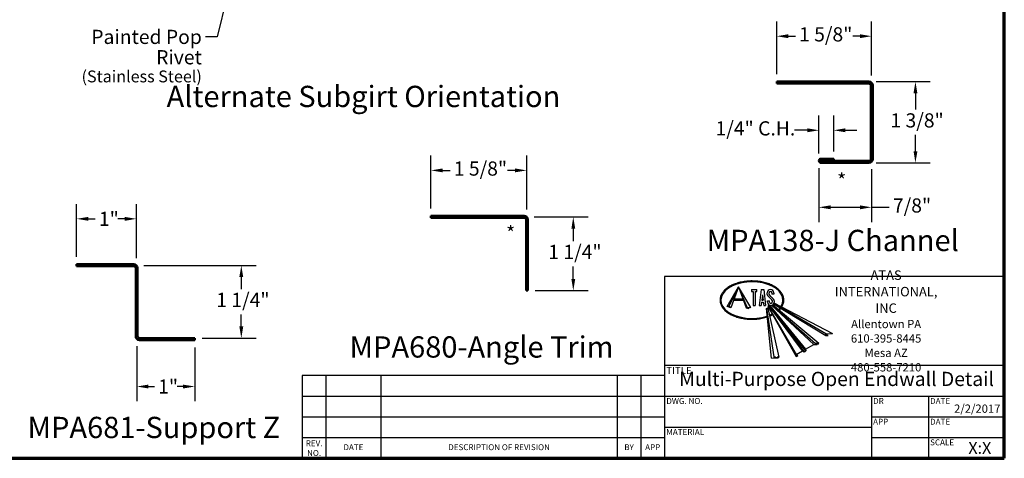
# Model space of a CAD drawing. Units: inches. Extents: x 0.6 to 33.4, y 0.6 to 21.4.
# Drawn here: x 16.7 to 33.4, y 0.6 to 8 of the extents above; entities that cross this region are included whole.
import ezdxf

# ---------------------------------------------------------------- set-up
doc = ezdxf.new("R2010")
doc.units = ezdxf.units.IN
doc.header["$LTSCALE"] = 2
doc.header["$MEASUREMENT"] = 0
doc.layers.get('0').update_dxf_attribs({"lineweight": 13})
for name, color, linetype, lineweight in [('Border (ANSI)', 7, 'Continuous', 70), ('Dimension (ANSI)', 7, 'Continuous', 25), ('Logo', 7, 'Continuous', 25), ('Sketch Geometry (ANSI)', 7, 'Continuous', 25), ('Symbol (ANSI)', 7, 'Continuous', 25), ('Title (ANSI)', 7, 'Continuous', 50), ('Visible (ANSI)', 7, 'Continuous', 50)]:
    doc.layers.add(name, color=color, linetype=linetype, lineweight=lineweight)
doc.styles.add('Label Text (ANSI)', font='tahoma.ttf')
doc.styles.add('Note Text (ANSI)', font='tahoma.ttf')
doc.styles.add('Title Block Info', font='tahoma.ttf')
doc.styles.add('Title Block Labels', font='tahoma.ttf')
doc.dimstyles.new('Architectural (ANSI)', dxfattribs={"dimscale": 2, "dimtxt": 0.12, "dimasz": 0.098425, "dimexe": 0.125, "dimexo": 0.0625, "dimgap": 0.031496, "dimtad": 0, "dimtih": 1, "dimtoh": 1, "dimdec": 4, "dimrnd": 1e-08, "dimzin": 3, "dimdsep": 46, "dimlunit": 4, "dimtxsty": 'Note Text (ANSI)', "dimcen": 0.09, "dimdle": 0.393701, "dimclrd": 256, "dimclre": 256, "dimclrt": 256, "dimadec": 0, "dimazin": 3, "dimtfac": 1, "dimtofl": 0, "dimtmove": 0, "dimatfit": 3, "dimfxl": 1, "dimfrac": 2, "dimtolj": 1, "dimtzin": 12, "dimlwd": -1, "dimlwe": -1, "dimarcsym": 0})
doc.dimstyles.new('Default (ANSI)$7', dxfattribs={"dimscale": 2, "dimtxt": 0.12, "dimasz": 0.098425, "dimexe": 0.125, "dimexo": 0.0625, "dimgap": 0.031496, "dimtad": 0, "dimtih": 1, "dimtoh": 1, "dimrnd": 1e-08, "dimzin": 4, "dimdsep": 46, "dimtxsty": 'Note Text (ANSI)', "dimcen": 0.09, "dimdle": 0.393701, "dimclrd": 256, "dimclre": 256, "dimclrt": 256, "dimadec": 0, "dimazin": 1, "dimtfac": 1, "dimtofl": 0, "dimtmove": 0, "dimatfit": 3, "dimfxl": 1, "dimtolj": 1, "dimtzin": 4, "dimlwd": -1, "dimlwe": -1, "dimarcsym": 0})

# ---------------------------------------------------------------- blocks, each defined once
blk = doc.blocks.new('Borders ATAS A Border')
at = {"layer": 'Border (ANSI)'}
for p, q in [((16.7, 0.3), (16.7, 10.7)), ((0.3, 0.3), (16.7, 0.3))]:
    blk.add_line(p, q, dxfattribs=at)
blk = doc.blocks.new('Title Blocks ATAS A-B Title Block')
at = {"layer": 'Logo', "linetype": 'Continuous'}
for p, q in [((5.5128, 4.0299), (5.6086, 4.1959)), ((5.5283, 4.0342), (5.6086, 4.1959)), ((5.6086, 4.1959), (5.544, 4.0185)), ((5.7141, 4.0235), (5.6086, 4.1959)), ((5.6086, 4.1959), (5.6731, 4.0185)), ((5.6809, 4.0264), (5.6086, 4.1959)), ((5.7194, 4.1737), (5.7194, 4.1571)), ((5.7194, 4.1737), (5.7638, 4.1737)), ((5.7638, 4.1571), (5.7638, 4.1737)), ((5.7992, 4.1737), (5.7829, 4.0407)), ((5.7992, 4.1737), (5.8216, 4.1737)), ((5.8216, 4.1737), (5.8379, 4.0407)), ((5.5685, 4.0857), (5.6487, 4.0857)), ((5.5723, 4.0964), (5.6448, 4.0964)), ((5.7194, 4.1571), (5.7335, 4.1571)), ((5.7335, 4.1571), (5.7335, 4.0407)), ((5.7498, 4.1571), (5.7638, 4.1571)), ((5.7498, 4.1571), (5.7498, 4.0407)), ((5.8104, 4.1307), (5.8048, 4.0851)), ((5.8048, 4.0851), (5.816, 4.0851)), ((5.8104, 4.1307), (5.816, 4.0851)), ((5.8521, 4.1351), (5.8512, 4.1461)), ((5.8524, 4.1338), (5.8521, 4.1351)), ((5.8536, 4.1304), (5.8524, 4.1338)), ((5.8544, 4.1285), (5.8536, 4.1304)), ((5.8551, 4.127), (5.8544, 4.1285)), ((5.8564, 4.1243), (5.8551, 4.127)), ((5.8577, 4.1224), (5.8564, 4.1243)), ((5.8582, 4.1216), (5.8577, 4.1224)), ((5.8603, 4.1189), (5.8582, 4.1216)), ((5.8605, 4.1186), (5.8603, 4.1189)), ((5.8632, 4.1153), (5.8605, 4.1186)), ((5.8683, 4.1094), (5.8632, 4.1153)), ((5.8685, 4.135), (5.8679, 4.1461)), ((5.8692, 4.1085), (5.8683, 4.1094)), ((5.8728, 4.1277), (5.8685, 4.135)), ((5.8703, 4.1072), (5.8692, 4.1085)), ((5.8703, 4.1072), (5.8752, 4.102)), ((5.8743, 4.1257), (5.8728, 4.1277)), ((5.8827, 4.116), (5.8743, 4.1257)), ((5.8752, 4.102), (5.8785, 4.0984)), ((5.8785, 4.0984), (5.8869, 4.0887)), ((5.886, 4.1124), (5.8827, 4.116)), ((5.8909, 4.1072), (5.886, 4.1124)), ((5.8869, 4.0887), (5.8884, 4.0867)), ((5.8884, 4.0867), (5.8927, 4.0794)), ((5.89, 4.146), (5.89, 4.1349)), ((5.9067, 4.1349), (5.89, 4.1349)), ((5.8909, 4.1072), (5.892, 4.1059)), ((5.892, 4.1059), (5.8929, 4.105)), ((5.8929, 4.105), (5.898, 4.0991)), ((5.898, 4.0991), (5.9007, 4.0958)), ((5.9007, 4.0958), (5.9009, 4.0955)), ((5.9009, 4.0955), (5.903, 4.0928)), ((5.903, 4.0928), (5.9035, 4.092)), ((5.9035, 4.092), (5.9048, 4.0901)), ((5.9048, 4.0901), (5.9061, 4.0874)), ((5.9061, 4.0874), (5.9068, 4.0859)), ((5.9067, 4.146), (5.9067, 4.1349)), ((5.9068, 4.0859), (5.9076, 4.084)), ((5.9076, 4.084), (5.9088, 4.0806)), ((5.544, 4.0185), (5.5128, 4.0299)), ((5.544, 4.0185), (5.5283, 4.0342)), ((5.6731, 4.0185), (5.6809, 4.0264)), ((5.6731, 4.0185), (5.6945, 4.0128)), ((5.6809, 4.0264), (5.7141, 4.0235)), ((5.6899, 4.0256), (5.6945, 4.0128)), ((5.7335, 4.0407), (5.7498, 4.0407)), ((5.7829, 4.0407), (5.7993, 4.0407)), ((5.8027, 4.0684), (5.7993, 4.0407)), ((5.8027, 4.0684), (5.8181, 4.0684)), ((5.8181, 4.0684), (5.8215, 4.0407)), ((5.8215, 4.0407), (5.8379, 4.0407)), ((5.8447, 4.0144), (5.849, 4.0145)), ((5.8864, 3.5945), (5.8447, 4.0144)), ((5.8489, 4.0155), (5.8498, 4.0167)), ((5.9097, 3.6043), (5.8489, 4.0155)), ((5.8498, 4.0167), (5.8508, 4.0164)), ((5.8508, 4.0164), (5.8529, 4.015)), ((5.8529, 4.015), (5.855, 4.0165)), ((5.8545, 4.0684), (5.8545, 4.0795)), ((5.8545, 4.0795), (5.8712, 4.0795)), ((5.8556, 4.0168), (5.855, 4.0165)), ((5.8569, 4.0159), (5.8556, 4.0168)), ((5.8569, 4.0159), (5.9499, 3.6011)), ((5.8575, 4.035), (5.8662, 4.0401)), ((5.8575, 4.035), (6.0955, 3.6233)), ((5.8575, 4.035), (5.8575, 4.0325)), ((5.8575, 4.0325), (6.0955, 3.6071)), ((6.1511, 3.6555), (5.8662, 4.0401)), ((5.8662, 4.0401), (5.8684, 4.0388)), ((5.8684, 4.0388), (5.8703, 4.0399)), ((5.8684, 4.0388), (6.1651, 3.6475)), ((5.8699, 4.0422), (5.8712, 4.043)), ((5.8699, 4.0422), (6.175, 3.6691)), ((5.8699, 4.0422), (5.8703, 4.0399)), ((6.1776, 3.6545), (5.8703, 4.0399)), ((5.8712, 4.0684), (5.8712, 4.0795)), ((6.2466, 3.7106), (5.8889, 4.0415)), ((5.8918, 4.0424), (6.2613, 3.7172)), ((5.8927, 4.0794), (5.8933, 4.0683)), ((6.2869, 3.7176), (5.8948, 4.0437)), ((5.9048, 4.0523), (6.3477, 3.7843)), ((6.3477, 3.8004), (5.9064, 4.0549)), ((5.9088, 4.0806), (5.9091, 4.0793)), ((5.9088, 4.0605), (6.4035, 3.8034)), ((5.9091, 4.0793), (5.91, 4.0683)), ((6.3477, 3.8004), (6.4035, 3.8034)), ((6.3477, 3.7843), (6.3477, 3.8004)), ((6.3685, 3.7854), (6.3477, 3.7974)), ((6.3477, 3.7843), (6.3685, 3.7854)), ((6.175, 3.6693), (6.2466, 3.7106)), ((6.175, 3.6693), (6.1776, 3.6545)), ((6.2466, 3.7106), (6.2682, 3.7087)), ((6.2607, 3.7177), (6.2608, 3.7183)), ((6.2622, 3.7164), (6.2607, 3.7177)), ((6.2608, 3.7183), (6.262, 3.7195)), ((6.2608, 3.7183), (6.2608, 3.7183)), ((6.262, 3.7195), (6.2643, 3.7205)), ((6.2647, 3.7154), (6.2622, 3.7164)), ((6.2643, 3.7205), (6.2723, 3.7195)), ((6.2668, 3.7154), (6.2647, 3.7154)), ((6.2685, 3.7156), (6.2668, 3.7154)), ((6.2682, 3.7087), (6.271, 3.7087)), ((6.2693, 3.7156), (6.2685, 3.7156)), ((6.2718, 3.7148), (6.2693, 3.7156)), ((6.271, 3.7087), (6.2724, 3.7092)), ((6.2738, 3.713), (6.2718, 3.7148)), ((6.2723, 3.7195), (6.2788, 3.7163)), ((6.2724, 3.7092), (6.2731, 3.7099)), ((6.2731, 3.7099), (6.2739, 3.7119)), ((6.2739, 3.7119), (6.2738, 3.713)), ((6.2788, 3.7163), (6.2845, 3.7162)), ((6.2845, 3.7162), (6.2871, 3.7177)), ((5.8864, 3.5945), (5.944, 3.5955)), ((5.9095, 3.5969), (5.9098, 3.6051)), ((5.9098, 3.6051), (5.9178, 3.6049)), ((5.9178, 3.6049), (5.9288, 3.5976)), ((5.9288, 3.5976), (5.9399, 3.6053)), ((5.944, 3.607), (5.9399, 3.6053)), ((5.9499, 3.6011), (5.944, 3.607)), ((5.944, 3.5955), (5.9499, 3.6011)), ((6.0955, 3.6233), (6.1512, 3.6555)), ((6.0955, 3.6233), (6.0955, 3.6071)), ((6.0955, 3.6071), (6.1094, 3.6152)), ((6.1094, 3.6152), (6.1024, 3.6273)), ((6.1512, 3.6555), (6.1652, 3.6474)), ((6.1652, 3.6474), (6.1776, 3.6545))]:
    blk.add_line(p, q, dxfattribs=at)
at = {"layer": 'Logo', "color": 7, "linetype": 'Continuous', "lineweight": 25}
blk.add_line((5.9006, 4.0476), (5.903, 4.0501), dxfattribs=at)
at = {"layer": 'Logo', "linetype": 'Continuous'}
for centre, radius, start, end in [((5.879, 4.146), 0.0277, 0, 180), ((5.879, 4.146), 0.0111, 0, 180), ((5.8822, 4.0684), 0.0277, 180, 0), ((5.8822, 4.0684), 0.0111, 180, 0)]:
    blk.add_arc(centre, radius, start, end, dxfattribs=at)
at = {"layer": 'Logo'}
for start_param, end_param in [(5.920587, 11.509279), (5.721945, 5.844109), (5.311273, 5.424577)]:
    blk.add_ellipse((5.7221, 4.0849), major_axis=(0.2627, 0), ratio=0.589286, start_param=start_param, end_param=end_param, dxfattribs=at)
for points in [[(5.9742, 4.0266), (5.9873, 4.0542), (5.992, 4.0831), (5.9882, 4.1121), (5.9761, 4.14), (5.9562, 4.1658), (5.9293, 4.1889), (5.8963, 4.2087), (5.8583, 4.2249), (5.8164, 4.2368), (5.7716, 4.2442), (5.7253, 4.2468), (5.679, 4.2448), (5.6339, 4.2381), (5.5913, 4.2269), (5.5527, 4.2113), (5.5191, 4.1919), (5.4913, 4.1691), (5.4704, 4.1437), (5.457, 4.1161), (5.4522, 4.0872), (5.4558, 4.0583), (5.4677, 4.0303), (5.4874, 4.0044), (5.5141, 3.9812), (5.5469, 3.9613), (5.5848, 3.9451), (5.6268, 3.9331), (5.6716, 3.9256), (5.7178, 3.9228), (5.7642, 3.9247), (5.8093, 3.9314), (5.8519, 3.9426)], [(5.9501, 3.9978), (5.9544, 4.002), (5.9585, 4.0064), (5.9624, 4.0108), (5.9661, 4.0152)], [(5.8717, 3.9498), (5.8783, 3.9525), (5.8848, 3.9553), (5.8911, 3.9582), (5.8973, 3.9613)]]:
    blk.add_spline(points, degree=3, dxfattribs=at)
at = {"layer": 'Sketch Geometry (ANSI)'}
for p, q in [((7.8575, 4.2837), (4.9825, 4.2837)), ((4.9825, 4.2837), (4.9825, 2.7462)), ((7.8575, 2.7462), (7.8575, 4.2837)), ((4.9825, 3.5337), (7.8575, 3.5337)), ((1.9175, 3.4462), (1.9175, 2.7462)), ((4.9825, 3.4462), (1.9175, 3.4462)), ((2.1175, 3.4462), (2.1175, 2.7462)), ((2.5825, 3.4462), (2.5825, 2.7462)), ((4.5825, 3.4462), (4.5825, 2.7462)), ((4.7825, 3.4462), (4.7825, 2.7462)), ((1.9175, 3.2712), (4.9825, 3.2712)), ((4.9825, 3.2712), (7.8575, 3.2712)), ((6.7325, 3.2712), (6.7325, 2.7462)), ((7.2147, 3.2712), (7.2147, 2.7462)), ((1.9175, 3.0962), (4.9825, 3.0962)), ((6.7325, 3.0962), (7.8575, 3.0962)), ((4.9825, 3.0087), (6.7325, 3.0087)), ((1.9175, 2.9212), (4.9825, 2.9212)), ((6.7325, 2.9212), (7.8575, 2.9212)), ((1.9175, 2.7462), (4.9825, 2.7462)), ((4.9825, 2.7462), (7.8575, 2.7462))]:
    blk.add_line(p, q, dxfattribs=at)
at = {"layer": 'Symbol (ANSI)', "char_height": 0.05, "attachment_point": 5, "style": 'Title Block Labels'}
for s, insert, line_spacing_factor in [('{\\H1.6x;ATAS INTERNATIONAL, INC\\P\\H0.875x;Allentown PA\\H1.3631x; \\H0.73365x;\\P610-395-8445\\H1.1376x; \\H0.87902x;\\PMesa AZ\\H1.1946x; \\H0.83708x;\\P480-558-7210\\H1.1855x; }', (6.8575, 3.9087), 1.04605), ('REV.\\PNO.', (2.0175, 2.8259), 0.987884)]:
    blk.add_mtext(s, dxfattribs=dict(at, insert=insert, line_spacing_factor=line_spacing_factor))
at = {"layer": 'Symbol (ANSI)'}
for s, insert, char_height, attachment_point, style in [('\\fTahoma|b0|i0;\\H0.0600;TITLE', (4.9975, 3.5187), 0.06, 1, 'Title Block Labels'), ('DWG. NO.', (4.9975, 3.2562), 0.05, 1, 'Title Block Labels'), ('DR', (6.7475, 3.2562), 0.05, 1, 'Title Block Labels'), ('DATE', (7.2297, 3.2562), 0.05, 1, 'Title Block Labels'), ('APP', (6.7475, 3.0812), 0.05, 1, 'Title Block Labels'), ('DATE', (7.2297, 3.0812), 0.05, 1, 'Title Block Labels'), ('MATERIAL', (4.9975, 2.9937), 0.05, 1, 'Title Block Labels'), ('DATE', (2.35, 2.8337), 0.05, 5, 'Title Block Labels'), ('DESCRIPTION OF REVISION', (3.5825, 2.8337), 0.05, 5, 'Title Block Labels'), ('BY', (4.6825, 2.8337), 0.05, 5, 'Title Block Labels'), ('APP', (4.8825, 2.8337), 0.05, 5, 'Title Block Labels'), ('SCALE', (7.2297, 2.9062), 0.05, 1, 'Title Block Labels'), ('\\fTahoma|b0|i0;\\H0.1000;X:X', (7.7475, 2.8337), 0.1, 6, 'Title Block Info')]:
    blk.add_mtext(s, dxfattribs=dict(at, insert=insert, char_height=char_height, attachment_point=attachment_point, style=style))
at = {"layer": 'Symbol (ANSI)', "style": 'Title Block Info'}
blk.add_attdef('CREATION_DATE_001', (7.432, 3.1314), '', height=0.07, dxfattribs=at)
at = {"layer": 'Title (ANSI)', "attachment_point": 5, "style": 'Note Text (ANSI)'}
for s, insert, char_height in [(' Multi-Purpose Open Endwall Detail', (6.42, 3.4025), 0.12), ('\\fTahoma|b0|i0;\\H0.1000; ', (5.8575, 3.14), 0.1), ('\\fTahoma|b0|i0;\\H0.1000; ', (5.8575, 2.8775), 0.1)]:
    blk.add_mtext(s, dxfattribs=dict(at, insert=insert, char_height=char_height))
blk = doc.blocks.new('*D10')
at = {"layer": 'Defpoints', "color": 0, "transparency": 16777216}
for p in [(25.319, 4.685), (25.338, 3.438), (26.106, 3.438)]:
    blk.add_point(p, dxfattribs=at)
at = {"layer": 'Dimension (ANSI)', "transparency": 16777216}
for p, q in [((25.444, 4.685), (26.356, 4.685)), ((26.106, 4.488), (26.106, 4.276)), ((26.106, 3.635), (26.106, 3.847)), ((25.463, 3.438), (26.356, 3.438))]:
    blk.add_line(p, q, dxfattribs=at)
for points in [[(26.074, 4.488), (26.139, 4.488), (26.106, 4.685)], [(26.074, 3.635), (26.139, 3.635), (26.106, 3.438)]]:
    blk.add_solid(points, dxfattribs=at)
at = {"layer": 'Dimension (ANSI)', "transparency": 16777216, "insert": (25.683, 4.213), "char_height": 0.24, "attachment_point": 1, "style": 'Note Text (ANSI)'}
blk.add_mtext('\\A1;1 1/4"', dxfattribs=at)
blk = doc.blocks.new('*D11')
at = {"layer": 'Defpoints', "color": 0, "transparency": 16777216}
for p in [(23.697, 5.473), (23.697, 4.704), (25.319, 4.685)]:
    blk.add_point(p, dxfattribs=at)
at = {"layer": 'Dimension (ANSI)', "transparency": 16777216}
for p, q in [((23.697, 4.829), (23.697, 5.723)), ((25.319, 4.81), (25.319, 5.723)), ((23.894, 5.473), (24.021, 5.473)), ((25.122, 5.473), (24.995, 5.473))]:
    blk.add_line(p, q, dxfattribs=at)
for points in [[(23.894, 5.505), (23.894, 5.44), (23.697, 5.473)], [(25.122, 5.505), (25.122, 5.44), (25.319, 5.473)]]:
    blk.add_solid(points, dxfattribs=at)
at = {"layer": 'Dimension (ANSI)', "transparency": 16777216, "insert": (24.084, 5.624), "char_height": 0.24, "attachment_point": 1, "style": 'Note Text (ANSI)'}
blk.add_mtext('\\A1;1 5/8"', dxfattribs=at)
blk = doc.blocks.new('*D12')
at = {"layer": 'Defpoints', "color": 0, "transparency": 16777216}
for p in [(31.109, 6.975), (31.109, 5.6), (31.896, 5.6)]:
    blk.add_point(p, dxfattribs=at)
at = {"layer": 'Dimension (ANSI)', "transparency": 16777216}
for p, q in [((31.234, 6.975), (32.146, 6.975)), ((31.896, 6.778), (31.896, 6.502)), ((31.896, 5.797), (31.896, 6.073)), ((31.234, 5.6), (32.146, 5.6))]:
    blk.add_line(p, q, dxfattribs=at)
for points in [[(31.864, 6.778), (31.929, 6.778), (31.896, 6.975)], [(31.864, 5.797), (31.929, 5.797), (31.896, 5.6)]]:
    blk.add_solid(points, dxfattribs=at)
at = {"layer": 'Dimension (ANSI)', "transparency": 16777216, "insert": (31.473, 6.439), "char_height": 0.24, "attachment_point": 1, "style": 'Note Text (ANSI)'}
blk.add_mtext('\\A1;1 3/8"', dxfattribs=at)
blk = doc.blocks.new('*D13')
at = {"layer": 'Defpoints', "color": 0, "transparency": 16777216}
for p in [(30.263, 6.152), (30.513, 5.67), (30.263, 5.635)]:
    blk.add_point(p, dxfattribs=at)
at = {"layer": 'Dimension (ANSI)', "transparency": 16777216}
for p, q in [((30.263, 5.76), (30.263, 6.402)), ((30.513, 5.795), (30.513, 6.402)), ((30.066, 6.152), (29.852, 6.152)), ((30.71, 6.152), (30.906, 6.152))]:
    blk.add_line(p, q, dxfattribs=at)
for points in [[(30.066, 6.185), (30.066, 6.119), (30.263, 6.152)], [(30.71, 6.185), (30.71, 6.119), (30.513, 6.152)]]:
    blk.add_solid(points, dxfattribs=at)
at = {"layer": 'Dimension (ANSI)', "transparency": 16777216, "insert": (28.513, 6.304), "char_height": 0.24, "attachment_point": 1, "style": 'Note Text (ANSI)'}
blk.add_mtext('\\A1;1/4"{ C.H.}', dxfattribs=at)
blk = doc.blocks.new('*D14')
at = {"layer": 'Defpoints', "color": 0, "transparency": 16777216}
for p in [(30.263, 5.635), (31.154, 5.619), (30.263, 4.848)]:
    blk.add_point(p, dxfattribs=at)
at = {"layer": 'Dimension (ANSI)', "transparency": 16777216}
for p, q in [((30.263, 5.51), (30.263, 4.598)), ((31.154, 5.494), (31.154, 4.598)), ((30.46, 4.848), (30.957, 4.848)), ((31.154, 4.848), (31.452, 4.848))]:
    blk.add_line(p, q, dxfattribs=at)
for points in [[(30.46, 4.881), (30.46, 4.815), (30.263, 4.848)], [(30.957, 4.881), (30.957, 4.815), (31.154, 4.848)]]:
    blk.add_solid(points, dxfattribs=at)
at = {"layer": 'Dimension (ANSI)', "transparency": 16777216, "insert": (31.515, 4.999), "char_height": 0.24, "attachment_point": 1, "style": 'Note Text (ANSI)'}
blk.add_mtext('\\A1;7/8"', dxfattribs=at)
blk = doc.blocks.new('*D15')
at = {"layer": 'Defpoints', "color": 0, "transparency": 16777216}
for p in [(29.548, 7.744), (29.548, 6.975), (31.154, 6.956)]:
    blk.add_point(p, dxfattribs=at)
at = {"layer": 'Dimension (ANSI)', "transparency": 16777216}
for p, q in [((29.548, 7.1), (29.548, 7.994)), ((31.154, 7.081), (31.154, 7.994)), ((29.745, 7.744), (29.864, 7.744)), ((30.957, 7.744), (30.838, 7.744))]:
    blk.add_line(p, q, dxfattribs=at)
for points in [[(29.745, 7.777), (29.745, 7.711), (29.548, 7.744)], [(30.957, 7.777), (30.957, 7.711), (31.154, 7.744)]]:
    blk.add_solid(points, dxfattribs=at)
at = {"layer": 'Dimension (ANSI)', "transparency": 16777216, "insert": (29.927, 7.895), "char_height": 0.24, "attachment_point": 1, "style": 'Note Text (ANSI)'}
blk.add_mtext('\\A1;1 5/8"', dxfattribs=at)
blk = doc.blocks.new('*D16')
at = {"layer": 'Defpoints', "color": 0, "transparency": 16777216}
for p in [(17.701, 4.653), (17.701, 3.884), (18.714, 3.865)]:
    blk.add_point(p, dxfattribs=at)
at = {"layer": 'Dimension (ANSI)', "transparency": 16777216}
for p, q in [((17.701, 4.009), (17.701, 4.903)), ((18.714, 3.99), (18.714, 4.903)), ((17.897, 4.653), (18.015, 4.653)), ((18.517, 4.653), (18.399, 4.653))]:
    blk.add_line(p, q, dxfattribs=at)
for points in [[(17.897, 4.685), (17.897, 4.62), (17.701, 4.653)], [(18.517, 4.685), (18.517, 4.62), (18.714, 4.653)]]:
    blk.add_solid(points, dxfattribs=at)
at = {"layer": 'Dimension (ANSI)', "transparency": 16777216, "insert": (18.078, 4.773), "char_height": 0.24, "attachment_point": 1, "style": 'Note Text (ANSI)'}
blk.add_mtext('\\A1;1"', dxfattribs=at)
blk = doc.blocks.new('*D17')
at = {"layer": 'Defpoints', "color": 0, "transparency": 16777216}
for p in [(18.719, 2.621), (19.701, 2.602), (19.701, 1.815)]:
    blk.add_point(p, dxfattribs=at)
at = {"layer": 'Dimension (ANSI)', "transparency": 16777216}
for p, q in [((18.719, 2.496), (18.719, 1.565)), ((19.701, 2.477), (19.701, 1.565)), ((18.916, 1.815), (19.018, 1.815)), ((19.504, 1.815), (19.402, 1.815))]:
    blk.add_line(p, q, dxfattribs=at)
for points in [[(18.916, 1.847), (18.916, 1.782), (18.719, 1.815)], [(19.504, 1.847), (19.504, 1.782), (19.701, 1.815)]]:
    blk.add_solid(points, dxfattribs=at)
at = {"layer": 'Dimension (ANSI)', "transparency": 16777216, "insert": (19.081, 1.935), "char_height": 0.24, "attachment_point": 1, "style": 'Note Text (ANSI)'}
blk.add_mtext('\\A1;1"', dxfattribs=at)
blk = doc.blocks.new('*D18')
at = {"layer": 'Defpoints', "color": 0, "transparency": 16777216}
for p in [(18.714, 3.865), (19.701, 2.634), (20.488, 2.634)]:
    blk.add_point(p, dxfattribs=at)
at = {"layer": 'Dimension (ANSI)', "transparency": 16777216}
for p, q in [((18.839, 3.865), (20.738, 3.865)), ((20.488, 3.668), (20.488, 3.464)), ((20.488, 2.831), (20.488, 3.035)), ((19.826, 2.634), (20.738, 2.634))]:
    blk.add_line(p, q, dxfattribs=at)
for points in [[(20.455, 3.668), (20.521, 3.668), (20.488, 3.865)], [(20.455, 2.831), (20.521, 2.831), (20.488, 2.634)]]:
    blk.add_solid(points, dxfattribs=at)
at = {"layer": 'Dimension (ANSI)', "transparency": 16777216, "insert": (20.064, 3.401), "char_height": 0.24, "attachment_point": 1, "style": 'Note Text (ANSI)'}
blk.add_mtext('\\A1;1 1/4"', dxfattribs=at)

msp = doc.modelspace()

# ---------------------------------------------------------------- linework, layer by layer
at = {"layer": 'Visible (ANSI)', "color": 1, "true_color": 0xff0000}
for p, q in [((31.10898, 6.97506), (29.54798, 6.97506)), ((29.54798, 6.94306), (29.54798, 6.97506)), ((29.54798, 6.94306), (31.10898, 6.94306)), ((31.14098, 6.91106), (31.14098, 5.66406)), ((31.17298, 5.66406), (31.17298, 6.91106)), ((30.51278, 5.67046), (30.29798, 5.67046)), ((30.51278, 5.63846), (30.51278, 5.67046)), ((30.29798, 5.63846), (30.51278, 5.63846)), ((31.10898, 5.63206), (30.29798, 5.63206)), ((30.29798, 5.60006), (31.10898, 5.60006)), ((25.27381, 4.70397), (23.69681, 4.70397)), ((23.69681, 4.70397), (23.69681, 4.67197)), ((23.69681, 4.67197), (25.27381, 4.67197)), ((25.30581, 4.63997), (25.30581, 3.43797)), ((25.33781, 3.43797), (25.33781, 4.63997)), ((18.66861, 3.88402), (17.70061, 3.88402)), ((17.70061, 3.85202), (17.70061, 3.88402)), ((18.66861, 3.85202), (17.70061, 3.85202)), ((18.70061, 2.66602), (18.70061, 3.82002)), ((18.73261, 2.66602), (18.73261, 3.82002)), ((25.33781, 3.43797), (25.30581, 3.43797)), ((19.70061, 2.63402), (18.76461, 2.63402)), ((19.70061, 2.60202), (18.76461, 2.60202)), ((19.70061, 2.60202), (19.70061, 2.63402))]:
    msp.add_line(p, q, dxfattribs=at)
for centre, radius, start, end in [((31.10898, 6.91106), 0.064, 0, 90), ((31.10898, 6.91106), 0.032, 0, 90), ((30.29798, 5.63526), 0.0352, 90, 270), ((30.29798, 5.63526), 0.0032, 90, 270), ((31.10898, 5.66406), 0.032, 270, 0), ((31.10898, 5.66406), 0.064, 270, 0), ((25.27381, 4.63997), 0.064, 0, 90), ((25.27381, 4.63997), 0.032, 0, 90), ((18.66861, 3.82002), 0.064, 0, 90), ((18.66861, 3.82002), 0.032, 0, 90), ((18.76461, 2.66602), 0.064, 180, 270), ((18.76461, 2.66602), 0.032, 180, 270)]:
    msp.add_arc(centre, radius, start, end, dxfattribs=at)

# ---------------------------------------------------------------- block references
at = {"xscale": 2, "yscale": 2, "zscale": 2}
msp.add_blockref('Borders ATAS A Border', (0, 0), dxfattribs=at)
msp.add_blockref('Title Blocks ATAS A-B Title Block', (17.68497, -4.89243), dxfattribs=at).add_auto_attribs({'CREATION_DATE_001': '2/2/2017'})

# ---------------------------------------------------------------- texts
at = {"layer": 'Symbol (ANSI)', "insert": (19.82044, 7.85258), "char_height": 0.24, "width": 2.5598702, "attachment_point": 3, "line_spacing_factor": 0.861826, "style": 'Note Text (ANSI)'}
msp.add_mtext('Painted Pop Rivet\\P{\\H0.83333x;(Stainless Steel)\\H1.2183x; }', dxfattribs=at)
at = {"layer": 'Symbol (ANSI)'}
for s, insert, char_height, attachment_point, style in [('Alternate Subgirt Orientation ', (19.22406, 6.43197), 0.36, 7, 'Label Text (ANSI)'), ('*', (30.5712, 5.4207), 0.24, 1, 'Note Text (ANSI)'), ('*', (24.96925, 4.52966), 0.24, 1, 'Note Text (ANSI)'), ('MPA138-J Channel ', (28.3627, 3.995), 0.36, 7, 'Label Text (ANSI)'), ('MPA680-Angle Trim ', (22.31936, 2.1921), 0.36, 7, 'Label Text (ANSI)'), ('MPA681-Support Z', (16.87039, 0.82957), 0.36, 7, 'Label Text (ANSI)')]:
    msp.add_mtext(s, dxfattribs=dict(at, insert=insert, char_height=char_height, attachment_point=attachment_point, style=style))

# ---------------------------------------------------------------- dimensions: what is measured, and where the dimension line sits
at = {"layer": 'Dimension (ANSI)'}
for base, p1, p2, angle, override, picture, middle in [((29.54798, 7.74371), (31.15424, 6.95631), (29.54798, 6.97506), 180, {"dimtih": 0, "dimtoh": 0, "dimdec": 4, "dimlfac": 1, "dimtp": 0, "dimtm": 0, "dimtdec": 2, "dimatfit": 1}, '*D15', (30.35111, 7.74371)), ((31.89639, 5.60006), (31.10898, 6.97506), (31.10898, 5.60006), 90, {"dimdec": 4, "dimlfac": 1, "dimtp": 0, "dimtm": 0, "dimtdec": 2, "dimatfit": 1}, '*D12', (31.89639, 6.28756)), ((23.69681, 5.47263), (25.319065, 4.685229), (23.69681, 4.703974), 180, {"dimtih": 0, "dimtoh": 0, "dimdec": 4, "dimlfac": 1, "dimtp": 0, "dimtm": 0, "dimtdec": 2, "dimatfit": 1}, '*D11', (24.507937, 5.47263)), ((30.26278, 4.84785), (31.15424, 5.6188), (30.26278, 5.63526), 180, {"dimtih": 0, "dimtoh": 0, "dimdec": 4, "dimlfac": 1, "dimtp": 0, "dimtm": 0, "dimtdec": 2, "dimatfit": 2}, '*D14', (31.80736, 4.84785)), ((17.70061, 4.65268), (18.71387, 3.86528), (17.70061, 3.88402), 180, {"dimtih": 0, "dimtoh": 0, "dimdec": 4, "dimlfac": 1, "dimtp": 0, "dimtm": 0, "dimtdec": 2, "dimatfit": 1}, '*D16', (18.20724, 4.65268)), ((26.10647, 3.43797), (25.31906, 4.68523), (25.33781, 3.43797), 90, {"dimdec": 4, "dimlfac": 1, "dimtp": 0, "dimtm": 0, "dimtdec": 2, "dimatfit": 1}, '*D10', (26.10647, 4.0616)), ((20.48802, 2.63402), (18.71387, 3.86528), (19.70061, 2.63402), 90, {"dimdec": 4, "dimlfac": 1, "dimtp": 0, "dimtm": 0, "dimtdec": 2, "dimatfit": 1}, '*D18', (20.48802, 3.24965)), ((19.700615, 1.81462), (18.71936, 2.620767), (19.700615, 2.602022), 180, {"dimtih": 0, "dimtoh": 0, "dimdec": 4, "dimlfac": 1, "dimtp": 0, "dimtm": 0, "dimtdec": 2, "dimatfit": 1}, '*D17', (19.209987, 1.81462))]:
    dim = msp.add_linear_dim(base=base, p1=p1, p2=p2, angle=angle, dimstyle='Architectural (ANSI)', override=override, dxfattribs=at)
    dim.commit()
    dim.dimension.update_dxf_attribs({"geometry": picture, "text_midpoint": middle, "dimtype": 160})
dim = msp.add_linear_dim(base=(30.26278, 6.15202), p1=(30.51278, 5.67046), p2=(30.26278, 5.63526), angle=180, text='<>{ C.H.}', dimstyle='Architectural (ANSI)', override={"dimtih": 0, "dimtoh": 0, "dimdec": 4, "dimlfac": 1, "dimtp": 0, "dimtm": 0, "dimtdec": 2, "dimatfit": 1}, dxfattribs=at)
dim.commit()
dim.dimension.update_dxf_attribs({"geometry": '*D13', "text_midpoint": (29.15103, 6.15202), "dimtype": 160})

# ---------------------------------------------------------------- leaders
at = {"layer": 'Symbol (ANSI)', "annotation_type": 0, "has_hookline": 1, "hookline_direction": 1, "text_width": 2.53539}
msp.add_leader([(20.63371, 10.03309), (20.08028, 7.73258), (19.88343, 7.73258)], dimstyle='Default (ANSI)$7', override={"dimtad": 0}, dxfattribs=at)

doc.saveas('drawing.dxf')
